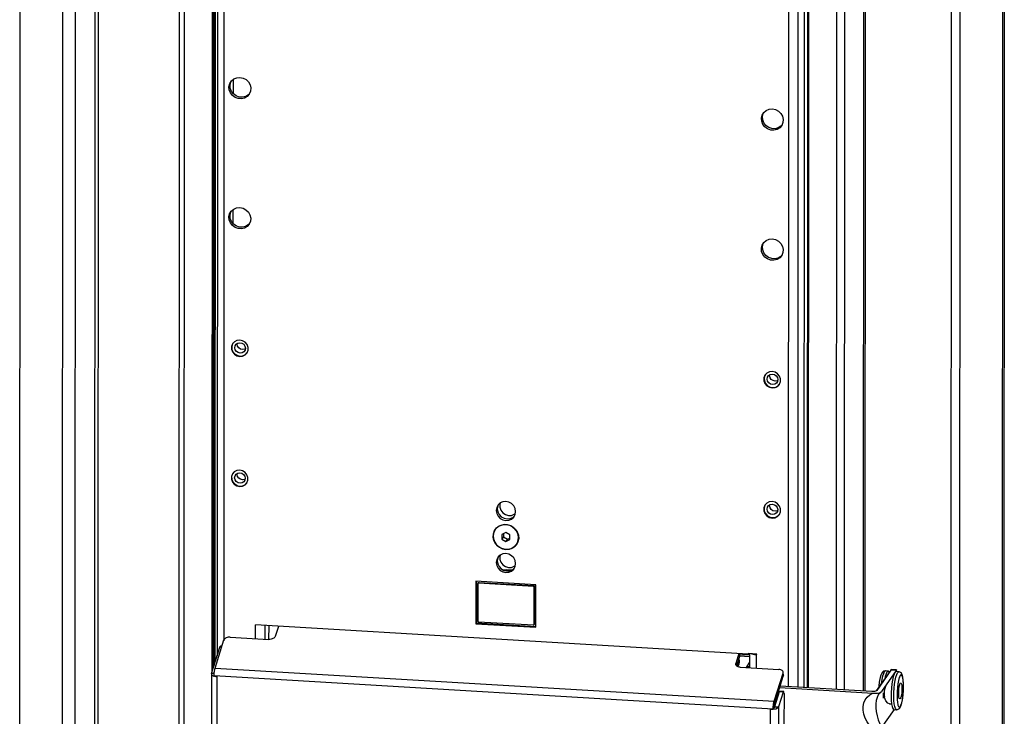
# Model space of a CAD drawing. Extents: x 50 to 2920, y 50 to 2050.
# Drawn here: x 2217 to 2670, y 795 to 1116 of the extents above; entities that cross this region are included whole.
import ezdxf

# ---------------------------------------------------------------- set-up
doc = ezdxf.new("R2010")
doc.units = 0
doc.header["$MEASUREMENT"] = 0
doc.layers.get('0').update_dxf_attribs({"linetype": 'CONTINUOUS'})

msp = doc.modelspace()

# ---------------------------------------------------------------- linework, layer by layer
at = {"color": 7, "linetype": 'CONTINUOUS'}
for p, q in [((2290.098, 1421.793), (2289.792, 707.485)), ((2292.296, 706.597), (2292.603, 1420.905)), ((2305.58, 817.27), (2305.838, 1418.284)), ((2306.335, 1420.788), (2306.077, 818.85)), ((2306.707, 1421.319), (2306.45, 820.035)), ((2305.207, 816.085), (2305.465, 1417.752)), ((2307.701, 1417.763), (2307.446, 823.203)), ((2310.706, 1416.698), (2310.454, 829.995)), ((2577.701, 1406.282), (2577.444, 808.614)), ((2579.174, 1406.565), (2578.917, 808.527)), ((2570.425, 1401.359), (2570.171, 809.043)), ((2574.845, 1402.206), (2574.59, 808.782)), ((2579.631, 808.484), (2579.885, 1401.545)), ((2592.494, 807.725), (2592.749, 1403.179)), ((2596.177, 807.507), (2596.433, 1403.884)), ((2251.148, 726.142), (2251.434, 1392.59)), ((2252.622, 726.424), (2252.907, 1392.872)), ((2236.191, 710.28), (2236.478, 1380.317)), ((2242.084, 711.409), (2242.372, 1381.446)), ((2216.592, 717.42), (2216.874, 1375.492)), ((2645.326, 1357.355), (2645.039, 687.317)), ((2649.333, 1355.935), (2649.045, 685.897)), ((2668.932, 1348.795), (2668.649, 690.722)), ((2669.677, 1349.858), (2669.394, 691.786)), ((2604.862, 806.994), (2605.07, 1291.006)), ((2604.925, 806.991), (2605.132, 1291.012)), ((2605.698, 1291.096), (2605.491, 806.957)), ((2314.768, 1088.245), (2314.765, 1081.784)), ((2314.743, 1028.42), (2314.74, 1021.96)), ((2440.338, 879.857), (2438.5, 878.929)), ((2439.245, 879.305), (2439.244, 877.921)), ((2442.176, 878.712), (2440.338, 879.857)), ((2438.5, 878.929), (2438.499, 876.857)), ((2439.244, 877.921), (2438.499, 876.857)), ((2438.499, 876.857), (2440.337, 875.712)), ((2439.244, 877.921), (2441.082, 876.776)), ((2441.082, 876.776), (2440.337, 875.712)), ((2440.337, 875.712), (2442.175, 876.64)), ((2441.082, 876.776), (2442.175, 877.328)), ((2442.175, 876.64), (2442.176, 878.712)), ((2438.566, 862.895), (2443.089, 862.628)), ((2440.541, 862.571), (2438.974, 862.664)), ((2439.906, 862.31), (2440.541, 862.272)), ((2440.68, 862.77), (2440.541, 862.571)), ((2440.541, 862.272), (2440.774, 862.606)), ((2440.541, 862.571), (2440.541, 862.272)), ((2426.485, 857.424), (2426.477, 837.921)), ((2454.172, 855.789), (2426.485, 857.424)), ((2426.733, 857.41), (2426.725, 838.276)), ((2427.507, 838.952), (2427.514, 856.42)), ((2427.753, 856.833), (2427.555, 856.549)), ((2427.958, 856.929), (2427.759, 856.645)), ((2427.759, 856.645), (2452.996, 855.155)), ((2427.958, 856.929), (2453.195, 855.438)), ((2452.996, 855.155), (2453.195, 855.438)), ((2453.241, 854.901), (2453.234, 837.432)), ((2453.44, 855.185), (2453.241, 854.901)), ((2453.44, 855.185), (2453.432, 837.716)), ((2454.164, 836.286), (2454.172, 855.789)), ((2426.725, 838.276), (2426.477, 837.921)), ((2426.725, 838.276), (2454.164, 836.655)), ((2452.989, 837.207), (2427.752, 838.698)), ((2325.156, 831.088), (2325.159, 837.324)), ((2551.8, 823.939), (2325.159, 837.324)), ((2329.576, 830.827), (2329.579, 837.063)), ((2331.313, 830.724), (2331.316, 836.961)), ((2335.65, 836.705), (2334.191, 832.066)), ((2426.477, 837.921), (2454.164, 836.286)), ((2453.193, 837.303), (2453.392, 837.587)), ((2453.234, 837.432), (2453.432, 837.716)), ((2306.499, 817.42), (2310.593, 830.435)), ((2313.51, 831.775), (2331.274, 830.726)), ((2304.872, 815.021), (2308.681, 827.13)), ((2309.537, 827.08), (2308.681, 827.13)), ((2309.694, 827.579), (2308.998, 827.62)), ((2547.59, 824.188), (2546.131, 819.549)), ((2547.776, 822.87), (2546.417, 818.549)), ((2547.437, 821.604), (2547.41, 821.705)), ((2547.575, 820.51), (2547.437, 821.604)), ((2547.725, 820.619), (2547.505, 822.008)), ((2547.665, 824.183), (2547.776, 822.87)), ((2547.841, 823.098), (2552.47, 822.824)), ((2547.993, 823.827), (2552.47, 823.563)), ((2552.469, 820.221), (2550.992, 818.113)), ((2555.721, 823.947), (2551.8, 824.178)), ((2551.8, 824.178), (2551.8, 823.939)), ((2551.961, 824.169), (2551.8, 823.939)), ((2552.47, 824.139), (2552.467, 817.663)), ((2555.476, 823.722), (2555.473, 817.485)), ((2555.637, 823.952), (2555.476, 823.722)), ((2555.476, 823.722), (2555.721, 823.708)), ((2555.721, 823.708), (2555.721, 823.947)), ((2306.499, 817.42), (2563.767, 802.226)), ((2546.131, 819.549), (2546.19, 818.852)), ((2546.961, 818.187), (2546.97, 818.201)), ((2548.115, 817.92), (2565.878, 816.871)), ((2552.468, 818.026), (2550.992, 818.113)), ((2550.992, 818.113), (2550.992, 817.75)), ((2568.029, 814.091), (2567.903, 815.596)), ((2617.385, 816.509), (2610.733, 807.013)), ((2617.536, 816.582), (2610.966, 807.203)), ((2619.986, 816.438), (2613.212, 806.766)), ((2616.202, 816.128), (2614.977, 816.2)), ((2619.986, 816.438), (2617.536, 816.582)), ((2620.063, 816.711), (2617.679, 816.852)), ((2621.102, 815.838), (2619.877, 815.911)), ((2304.81, 814.841), (2304.765, 708.953)), ((2306.117, 814.947), (2304.872, 815.021)), ((2306.089, 814.026), (2563.358, 798.832)), ((2306.089, 813.77), (2306.089, 814.026)), ((2307.498, 813.687), (2306.089, 813.77)), ((2307.314, 813.518), (2307.269, 708.501)), ((2307.435, 813.69), (2307.314, 813.518)), ((2307.314, 813.518), (2307.498, 813.507)), ((2307.498, 813.507), (2307.498, 813.687)), ((2563.767, 802.226), (2567.861, 815.241)), ((2563.894, 800.721), (2567.988, 813.737)), ((2567.988, 813.737), (2567.861, 815.241)), ((2618.568, 813.484), (2617.943, 813.521)), ((2566.133, 806.568), (2563.978, 799.718)), ((2567.971, 806.46), (2566.133, 806.568)), ((2568.129, 806.704), (2566.291, 806.813)), ((2566.35, 808.53), (2609.206, 805.999)), ((2608.693, 806.768), (2566.578, 809.255)), ((2563.767, 802.226), (2563.894, 800.721)), ((2567.971, 806.46), (2565.816, 799.61)), ((2568.304, 805.811), (2568.297, 791.433)), ((2563.358, 798.576), (2561.949, 798.659)), ((2561.949, 798.659), (2561.949, 798.48)), ((2562.069, 798.652), (2561.949, 798.48)), ((2561.949, 798.48), (2562.132, 798.469)), ((2562.087, 693.451), (2562.132, 798.469)), ((2562.253, 798.641), (2562.132, 798.469)), ((2563.73, 799.364), (2563.358, 798.832)), ((2563.73, 799.108), (2563.358, 798.576)), ((2563.358, 798.576), (2563.358, 798.832)), ((2563.73, 799.108), (2563.73, 799.364)), ((2563.978, 799.718), (2565.816, 799.61)), ((2565.816, 799.61), (2565.771, 693.721)), ((2613.204, 790.016), (2619.096, 798.426)), ((2616.807, 801.066), (2617.831, 801.005)), ((2618.846, 798.441), (2620.071, 798.369))]:
    msp.add_line(p, q, dxfattribs=at)
at = {"color": 7, "linetype": 'CONTINUOUS', "flags": 128}
for points in [[(2317.916, 1089.142), (2319.397, 1088.837), (2320.745, 1088.123), (2321.842, 1087.063), (2322.591, 1085.753), (2322.923, 1084.307), (2322.811, 1082.856), (2322.263, 1081.527), (2321.329, 1080.439), (2320.092, 1079.688), (2318.661, 1079.341), (2317.163, 1079.43), (2315.733, 1079.945), (2314.496, 1080.842), (2313.563, 1082.041), (2313.017, 1083.434), (2312.905, 1084.899), (2313.239, 1086.305), (2313.988, 1087.527), (2315.086, 1088.457), (2316.436, 1089.012), (2317.916, 1089.142)], [(2322.343, 1081.663), (2321.826, 1081.148), (2320.588, 1080.397), (2319.157, 1080.05), (2317.66, 1080.139), (2316.23, 1080.654), (2314.993, 1081.551), (2314.06, 1082.749), (2313.513, 1084.143), (2313.402, 1085.608), (2313.736, 1087.014), (2313.982, 1087.519)], [(2562.934, 1074.672), (2564.414, 1074.366), (2565.763, 1073.652), (2566.86, 1072.593), (2567.608, 1071.282), (2567.941, 1069.837), (2567.828, 1068.385), (2567.281, 1067.056), (2566.347, 1065.968), (2565.109, 1065.217), (2563.678, 1064.871), (2562.181, 1064.959), (2560.751, 1065.475), (2559.514, 1066.372), (2558.581, 1067.57), (2558.034, 1068.964), (2557.923, 1070.428), (2558.257, 1071.834), (2559.006, 1073.057), (2560.104, 1073.986), (2561.453, 1074.541), (2562.934, 1074.672)], [(2567.361, 1067.192), (2566.843, 1066.677), (2565.606, 1065.926), (2564.175, 1065.58), (2562.678, 1065.668), (2561.247, 1066.184), (2560.011, 1067.081), (2559.077, 1068.279), (2558.531, 1069.673), (2558.42, 1071.137), (2558.754, 1072.543), (2559, 1073.049)], [(2317.891, 1029.317), (2319.371, 1029.012), (2320.72, 1028.298), (2321.817, 1027.238), (2322.565, 1025.928), (2322.897, 1024.482), (2322.785, 1023.031), (2322.237, 1021.702), (2321.303, 1020.614), (2320.066, 1019.863), (2318.635, 1019.517), (2317.138, 1019.605), (2315.707, 1020.121), (2314.471, 1021.017), (2313.538, 1022.216), (2312.991, 1023.609), (2312.88, 1025.074), (2313.214, 1026.48), (2313.963, 1027.702), (2315.061, 1028.632), (2316.41, 1029.187), (2317.891, 1029.317)], [(2322.317, 1021.838), (2321.8, 1021.323), (2320.563, 1020.572), (2319.132, 1020.226), (2317.634, 1020.314), (2316.204, 1020.83), (2314.967, 1021.726), (2314.034, 1022.925), (2313.488, 1024.318), (2313.376, 1025.783), (2313.71, 1027.189), (2313.956, 1027.695)], [(2562.908, 1014.847), (2564.389, 1014.541), (2565.737, 1013.827), (2566.835, 1012.768), (2567.583, 1011.457), (2567.915, 1010.012), (2567.803, 1008.56), (2567.255, 1007.232), (2566.321, 1006.143), (2565.084, 1005.393), (2563.653, 1005.046), (2562.155, 1005.135), (2560.725, 1005.65), (2559.488, 1006.547), (2558.555, 1007.745), (2558.009, 1009.139), (2557.898, 1010.604), (2558.231, 1012.01), (2558.98, 1013.232), (2560.078, 1014.162), (2561.428, 1014.716), (2562.908, 1014.847)], [(2567.335, 1007.367), (2566.818, 1006.852), (2565.58, 1006.102), (2564.149, 1005.755), (2562.652, 1005.844), (2561.222, 1006.359), (2559.985, 1007.256), (2559.052, 1008.454), (2558.505, 1009.848), (2558.394, 1011.313), (2558.728, 1012.719), (2558.974, 1013.224)], [(2317.861, 960.818), (2319.181, 960.967), (2320.342, 961.553), (2321.204, 962.505), (2321.663, 963.708), (2321.664, 965.017), (2321.206, 966.274), (2320.345, 967.328), (2319.184, 968.051), (2317.864, 968.356), (2316.544, 968.207), (2315.384, 967.621), (2314.522, 966.669), (2314.063, 965.466), (2314.062, 964.157), (2314.52, 962.9), (2315.381, 961.846), (2316.541, 961.123), (2317.861, 960.818)], [(2314.701, 966.934), (2314.514, 966.611), (2314.148, 965.373), (2314.245, 964.062), (2314.794, 962.835), (2315.727, 961.841), (2316.934, 961.2), (2318.267, 960.989), (2319.566, 961.233), (2320.675, 961.902), (2321.149, 962.417)], [(2318.99, 962.522), (2318.058, 962.368), (2317.115, 962.579), (2316.305, 963.122), (2315.751, 963.916), (2315.538, 964.839), (2315.697, 965.75), (2316.205, 966.511), (2316.984, 967.006), (2317.916, 967.16), (2318.859, 966.949), (2319.669, 966.406), (2320.223, 965.612), (2320.436, 964.69), (2320.277, 963.778), (2319.769, 963.017), (2318.99, 962.522)], [(2320.408, 964.257), (2320.107, 964.117), (2319.175, 963.963), (2318.233, 964.174), (2317.423, 964.718), (2316.869, 965.511), (2316.655, 966.434), (2316.683, 966.867)], [(2562.879, 946.347), (2564.199, 946.497), (2565.36, 947.083), (2566.222, 948.035), (2566.681, 949.238), (2566.681, 950.546), (2566.223, 951.804), (2565.362, 952.857), (2564.202, 953.58), (2562.882, 953.885), (2561.562, 953.736), (2560.401, 953.15), (2559.539, 952.198), (2559.08, 950.995), (2559.08, 949.686), (2559.538, 948.429), (2560.399, 947.376), (2561.559, 946.653), (2562.879, 946.347)], [(2559.719, 952.463), (2559.532, 952.14), (2559.166, 950.902), (2559.263, 949.591), (2559.811, 948.365), (2560.745, 947.371), (2561.951, 946.73), (2563.285, 946.518), (2564.584, 946.762), (2565.693, 947.432), (2566.166, 947.947)], [(2564.007, 948.051), (2563.076, 947.897), (2562.133, 948.108), (2561.323, 948.652), (2560.769, 949.445), (2560.556, 950.368), (2560.715, 951.279), (2561.223, 952.041), (2562.002, 952.536), (2562.934, 952.69), (2563.876, 952.479), (2564.686, 951.935), (2565.24, 951.142), (2565.454, 950.219), (2565.295, 949.308), (2564.787, 948.547), (2564.007, 948.051)], [(2565.426, 949.786), (2565.125, 949.647), (2564.193, 949.493), (2563.25, 949.704), (2562.44, 950.247), (2561.886, 951.041), (2561.673, 951.963), (2561.701, 952.396)], [(2317.836, 900.993), (2319.156, 901.143), (2320.316, 901.728), (2321.178, 902.68), (2321.637, 903.883), (2321.638, 905.192), (2321.18, 906.449), (2320.319, 907.503), (2319.159, 908.226), (2317.839, 908.531), (2316.519, 908.382), (2315.358, 907.796), (2314.496, 906.844), (2314.037, 905.641), (2314.036, 904.332), (2314.494, 903.075), (2315.355, 902.021), (2316.516, 901.298), (2317.836, 900.993)], [(2314.676, 907.109), (2314.488, 906.786), (2314.122, 905.548), (2314.22, 904.237), (2314.768, 903.01), (2315.702, 902.017), (2316.908, 901.375), (2318.241, 901.164), (2319.541, 901.408), (2320.65, 902.078), (2321.123, 902.593)], [(2318.964, 902.697), (2318.032, 902.543), (2317.09, 902.754), (2316.28, 903.298), (2315.726, 904.091), (2315.512, 905.014), (2315.671, 905.925), (2316.179, 906.686), (2316.959, 907.182), (2317.89, 907.336), (2318.833, 907.125), (2319.643, 906.581), (2320.197, 905.788), (2320.41, 904.865), (2320.251, 903.954), (2319.743, 903.192), (2318.964, 902.697)], [(2320.383, 904.432), (2320.081, 904.292), (2319.15, 904.138), (2318.207, 904.349), (2317.397, 904.893), (2316.843, 905.686), (2316.63, 906.609), (2316.657, 907.042)], [(2440.341, 885.382), (2441.723, 885.515), (2442.969, 886.061), (2443.959, 886.969), (2444.595, 888.149), (2444.814, 889.486), (2444.596, 890.848), (2443.961, 892.103), (2442.973, 893.128), (2441.726, 893.822), (2440.345, 894.117), (2438.963, 893.985), (2437.716, 893.438), (2436.726, 892.53), (2436.091, 891.35), (2435.871, 890.014), (2436.089, 888.651), (2436.724, 887.396), (2437.713, 886.372), (2438.959, 885.678), (2440.341, 885.382)], [(2436.869, 892.701), (2436.587, 892.059), (2436.368, 890.723), (2436.586, 889.36), (2437.221, 888.105), (2438.209, 887.081), (2439.456, 886.387), (2440.837, 886.091)], [(2437.778, 893.478), (2437.604, 892.816), (2437.603, 891.437), (2438.061, 890.106), (2438.927, 888.967), (2440.109, 888.143), (2441.477, 887.724), (2442.883, 887.755), (2444.176, 888.232), (2444.761, 888.646)], [(2562.853, 886.523), (2564.173, 886.672), (2565.334, 887.258), (2566.196, 888.21), (2566.655, 889.413), (2566.656, 890.722), (2566.198, 891.979), (2565.337, 893.032), (2564.176, 893.755), (2562.856, 894.061), (2561.537, 893.911), (2560.376, 893.325), (2559.514, 892.374), (2559.055, 891.171), (2559.054, 889.862), (2559.512, 888.605), (2560.373, 887.551), (2561.533, 886.828), (2562.853, 886.523)], [(2559.693, 892.638), (2559.506, 892.316), (2559.14, 891.078), (2559.237, 889.766), (2559.786, 888.54), (2560.719, 887.546), (2561.926, 886.905), (2563.259, 886.693), (2564.558, 886.937), (2565.667, 887.607), (2566.141, 888.122)], [(2563.982, 888.227), (2563.05, 888.073), (2562.107, 888.284), (2561.297, 888.827), (2560.743, 889.621), (2560.53, 890.543), (2560.689, 891.455), (2561.197, 892.216), (2561.976, 892.711), (2562.908, 892.865), (2563.851, 892.654), (2564.661, 892.111), (2565.215, 891.317), (2565.428, 890.395), (2565.269, 889.483), (2564.761, 888.722), (2563.982, 888.227)], [(2565.401, 889.962), (2565.099, 889.822), (2564.167, 889.668), (2563.225, 889.879), (2562.415, 890.422), (2561.861, 891.216), (2561.647, 892.139), (2561.675, 892.571)], [(2440.34, 883.528), (2441.926, 883.221), (2443.395, 882.511), (2444.637, 881.451), (2445.56, 880.119), (2446.095, 878.613), (2446.204, 877.046), (2445.878, 875.534), (2445.14, 874.189), (2444.047, 873.111), (2442.678, 872.379), (2441.136, 872.048), (2439.534, 872.142), (2437.993, 872.655), (2436.625, 873.549), (2435.532, 874.756), (2434.796, 876.189), (2434.471, 877.739), (2434.581, 879.293), (2435.118, 880.735), (2436.042, 881.959), (2437.284, 882.872), (2438.753, 883.409), (2440.34, 883.528)], [(2440.837, 886.091), (2442.219, 886.224), (2443.466, 886.77), (2444.309, 887.5)], [(2440.335, 872.091), (2441.908, 872.209), (2443.364, 872.741), (2444.596, 873.647), (2445.513, 874.86), (2446.045, 876.289), (2446.154, 877.83), (2445.831, 879.367), (2445.102, 880.787), (2444.018, 881.984), (2442.662, 882.87), (2441.134, 883.378), (2439.546, 883.472), (2438.017, 883.144), (2436.66, 882.419), (2435.576, 881.349), (2434.845, 880.016), (2434.522, 878.517), (2434.629, 876.963), (2435.16, 875.471), (2436.075, 874.15), (2437.306, 873.099), (2438.762, 872.395), (2440.335, 872.091)], [(2440.331, 861.453), (2441.712, 861.585), (2442.959, 862.131), (2443.949, 863.039), (2444.585, 864.219), (2444.804, 865.556), (2444.586, 866.918), (2443.951, 868.173), (2442.962, 869.198), (2441.716, 869.892), (2440.334, 870.187), (2438.952, 870.055), (2437.706, 869.508), (2436.716, 868.6), (2436.08, 867.42), (2435.861, 866.084), (2436.079, 864.721), (2436.714, 863.466), (2437.703, 862.442), (2438.949, 861.748), (2440.331, 861.453)], [(2436.859, 868.771), (2436.577, 868.129), (2436.357, 866.793), (2436.576, 865.43), (2437.21, 864.175), (2438.199, 863.151), (2439.445, 862.457), (2440.827, 862.162)], [(2437.768, 869.548), (2437.593, 868.886), (2437.593, 867.507), (2438.05, 866.176), (2438.917, 865.037), (2440.098, 864.213), (2441.466, 863.794), (2442.873, 863.825), (2444.166, 864.302), (2444.75, 864.716)], [(2440.827, 862.162), (2442.209, 862.294), (2443.456, 862.84), (2444.299, 863.57)], [(2427.759, 856.645), (2427.712, 856.643), (2427.666, 856.632), (2427.623, 856.613), (2427.586, 856.585), (2427.556, 856.551), (2427.533, 856.511), (2427.519, 856.467), (2427.514, 856.42)], [(2427.753, 856.833), (2427.754, 856.834), (2427.785, 856.869), (2427.822, 856.896), (2427.864, 856.916), (2427.91, 856.927), (2427.958, 856.929)], [(2453.241, 854.901), (2453.236, 854.948), (2453.223, 854.994), (2453.2, 855.036), (2453.169, 855.074), (2453.132, 855.106), (2453.09, 855.131), (2453.044, 855.147), (2452.996, 855.155)], [(2453.195, 855.438), (2453.243, 855.431), (2453.289, 855.415), (2453.331, 855.39), (2453.368, 855.358), (2453.399, 855.32), (2453.421, 855.277), (2453.435, 855.232), (2453.44, 855.185)], [(2427.507, 838.952), (2427.511, 838.905), (2427.525, 838.859), (2427.548, 838.816), (2427.578, 838.778), (2427.616, 838.746), (2427.658, 838.721), (2427.704, 838.705), (2427.752, 838.698)], [(2452.989, 837.207), (2453.036, 837.209), (2453.082, 837.22), (2453.125, 837.24), (2453.162, 837.267), (2453.192, 837.302), (2453.215, 837.342), (2453.229, 837.386), (2453.234, 837.432)], [(2453.432, 837.716), (2453.428, 837.669), (2453.414, 837.625), (2453.392, 837.587)], [(2313.51, 831.775), (2313.023, 831.775), (2312.537, 831.718), (2312.07, 831.606), (2311.641, 831.443), (2311.265, 831.236), (2310.958, 830.993), (2310.731, 830.722), (2310.593, 830.435)], [(2334.191, 832.066), (2334.053, 831.779), (2333.826, 831.509), (2333.519, 831.266), (2333.143, 831.059), (2332.714, 830.896), (2332.247, 830.784), (2331.761, 830.727), (2331.274, 830.726)], [(2308.681, 827.13), (2308.797, 827.426), (2308.916, 827.589), (2308.998, 827.62)], [(2546.893, 818.219), (2547.353, 819.158), (2547.575, 820.51)], [(2547.476, 821.917), (2547.686, 820.563), (2547.46, 819.19), (2546.931, 818.145)], [(2546.97, 818.201), (2547.5, 819.246), (2547.725, 820.619)], [(2547.776, 822.87), (2547.862, 823.181), (2547.942, 823.544), (2548.012, 823.949), (2548.043, 824.161)], [(2553.355, 824.087), (2553.559, 824.022), (2554.126, 823.886), (2554.773, 823.785), (2555.476, 823.722)], [(2306.089, 814.026), (2306.097, 814.491), (2306.118, 814.966), (2306.154, 815.44), (2306.202, 815.902), (2306.262, 816.34), (2306.333, 816.746), (2306.412, 817.108), (2306.499, 817.42)], [(2548.115, 817.92), (2547.646, 817.977), (2547.212, 818.088), (2546.832, 818.251), (2546.519, 818.457), (2546.285, 818.7), (2546.139, 818.97), (2546.087, 819.257), (2546.131, 819.549)], [(2567.861, 815.241), (2567.906, 815.534), (2567.854, 815.821), (2567.708, 816.091), (2567.474, 816.334), (2567.161, 816.54), (2566.78, 816.702), (2566.347, 816.814), (2565.878, 816.871)], [(2615.007, 816.167), (2614.847, 816.202), (2614.143, 816.012), (2613.675, 815.65), (2613.301, 815.144), (2612.905, 814.28), (2612.551, 813.106), (2612.267, 811.772), (2612.132, 810.956), (2611.921, 809.267), (2611.872, 808.639)], [(2614.977, 816.2), (2614.796, 816.16), (2614.408, 815.755), (2614.023, 814.935), (2613.659, 813.74), (2613.336, 812.23)], [(2616.734, 815.579), (2616.728, 815.591), (2616.392, 816.057), (2616.021, 816.088), (2615.633, 815.683), (2615.248, 814.862), (2614.885, 813.667), (2614.645, 812.597)], [(2617.536, 816.582), (2617.685, 816.851), (2617.478, 816.637), (2617.395, 816.503)], [(2619.877, 815.911), (2619.696, 815.871), (2619.308, 815.466), (2618.923, 814.645), (2618.56, 813.45), (2618.237, 811.941), (2617.97, 810.192), (2617.773, 808.292), (2617.656, 806.336), (2617.624, 804.423), (2617.679, 802.647), (2617.819, 801.098), (2618.036, 799.854), (2618.32, 798.978), (2618.656, 798.512), (2618.846, 798.441)], [(2620.061, 798.369), (2619.881, 798.44), (2619.545, 798.905), (2619.261, 799.782), (2619.044, 801.026), (2618.905, 802.575), (2618.849, 804.35), (2618.881, 806.264), (2618.998, 808.22), (2619.195, 810.12), (2619.462, 811.868), (2619.785, 813.378), (2620.148, 814.573), (2620.533, 815.394), (2620.921, 815.798), (2621.091, 815.839)], [(2620.062, 816.704), (2620.073, 816.71), (2620.038, 816.516), (2619.986, 816.438)], [(2622.781, 802.797), (2622.916, 803.613), (2623.126, 805.302), (2623.264, 807.067), (2623.324, 808.828), (2623.303, 810.504), (2623.2, 812.023), (2623.011, 813.334), (2622.708, 814.432), (2622.36, 815.098), (2621.919, 815.546), (2621.262, 815.82), (2621.057, 815.8)], [(2304.87, 814.786), (2304.868, 814.559), (2305.33, 814.123), (2305.996, 813.844)], [(2306.188, 813.764), (2306.189, 813.764), (2307.314, 813.518)], [(2568.029, 814.091), (2568.032, 814.029), (2567.988, 813.737)], [(2613.336, 812.23), (2613.07, 810.481), (2613.049, 810.319)], [(2621.543, 813.703), (2621.333, 813.139), (2620.998, 811.87), (2620.713, 810.297), (2620.497, 808.518), (2620.364, 806.647), (2620.322, 804.799), (2620.373, 803.092), (2620.515, 801.632), (2620.677, 800.75)], [(2622.776, 802.947), (2623.028, 804.636), (2623.204, 806.475), (2623.292, 808.35), (2623.287, 810.141), (2623.19, 811.737), (2623.006, 813.038), (2622.747, 813.961), (2622.429, 814.448), (2622.072, 814.47), (2621.699, 814.024), (2621.543, 813.703)], [(2566.133, 806.568), (2566.191, 806.716), (2566.251, 806.798), (2566.291, 806.813)], [(2568.304, 805.811), (2568.297, 806.085), (2568.276, 806.323), (2568.242, 806.512), (2568.198, 806.64), (2568.146, 806.7), (2568.088, 806.689), (2568.029, 806.607), (2567.971, 806.46)], [(2610.966, 807.203), (2610.738, 807.015), (2610.383, 806.88), (2609.885, 806.789), (2609.365, 806.755), (2608.693, 806.768)], [(2609.206, 805.999), (2610.42, 805.97), (2611.4, 806.031), (2612.244, 806.192), (2612.756, 806.391), (2613.212, 806.766)], [(2614.473, 806.908), (2614.466, 806.733), (2614.45, 805.083), (2614.471, 804.411)], [(2614.487, 806.686), (2614.648, 807.802), (2615.242, 809.594), (2615.363, 809.838)], [(2621.33, 809.073), (2621.553, 810.023), (2621.807, 810.612), (2622.063, 810.769), (2622.287, 810.476), (2622.455, 809.767), (2622.545, 808.727), (2622.546, 807.484), (2622.459, 806.185), (2622.294, 804.989), (2622.07, 804.039), (2621.816, 803.45), (2621.561, 803.293), (2621.336, 803.586), (2621.169, 804.296), (2621.079, 805.335), (2621.077, 806.579), (2621.164, 807.877), (2621.33, 809.073)], [(2563.358, 798.832), (2563.365, 799.297), (2563.387, 799.773), (2563.422, 800.246), (2563.471, 800.708), (2563.531, 801.147), (2563.602, 801.552), (2563.681, 801.914), (2563.767, 802.226)], [(2609.199, 789.249), (2607.751, 790.944), (2606.553, 792.723), (2605.629, 794.545), (2605.003, 796.369), (2604.686, 798.155), (2604.687, 799.863), (2605.005, 801.455), (2605.633, 802.894), (2606.558, 804.15), (2607.758, 805.192), (2609.206, 805.999)], [(2611.919, 805.53), (2611.66, 805.127), (2611.118, 803.945), (2610.75, 802.555), (2610.564, 800.989), (2610.563, 799.281), (2610.748, 797.469), (2611.115, 795.595), (2611.655, 793.7), (2612.357, 791.826), (2613.204, 790.016)], [(2611.926, 805.514), (2612.278, 805.97), (2612.81, 806.418), (2612.858, 806.447)], [(2613.968, 806.187), (2613.949, 804.64), (2613.967, 803.691)], [(2616.814, 801.074), (2616.797, 801.067), (2616.035, 801.411), (2615.195, 802.385), (2614.546, 804.032), (2614.482, 804.769)], [(2620.035, 798.403), (2620.201, 798.367), (2620.905, 798.557), (2621.373, 798.919), (2621.746, 799.424), (2622.142, 800.288), (2622.497, 801.462), (2622.781, 802.797)], [(2620.677, 800.75), (2620.739, 800.512), (2621.029, 799.801), (2621.369, 799.544), (2621.737, 799.758), (2622.109, 800.429), (2622.463, 801.515), (2622.776, 802.947)], [(2562.132, 798.469), (2563.352, 798.576), (2564.48, 798.818), (2565.345, 799.175), (2565.816, 799.61)], [(2563.73, 799.364), (2563.733, 799.55), (2563.742, 799.74), (2563.756, 799.93), (2563.775, 800.114), (2563.799, 800.29), (2563.828, 800.452), (2563.859, 800.597), (2563.894, 800.721)], [(2563.733, 799.445), (2563.79, 799.479), (2563.978, 799.718)]]:
    msp.add_lwpolyline(points, dxfattribs=at)

doc.saveas('drawing.dxf')
